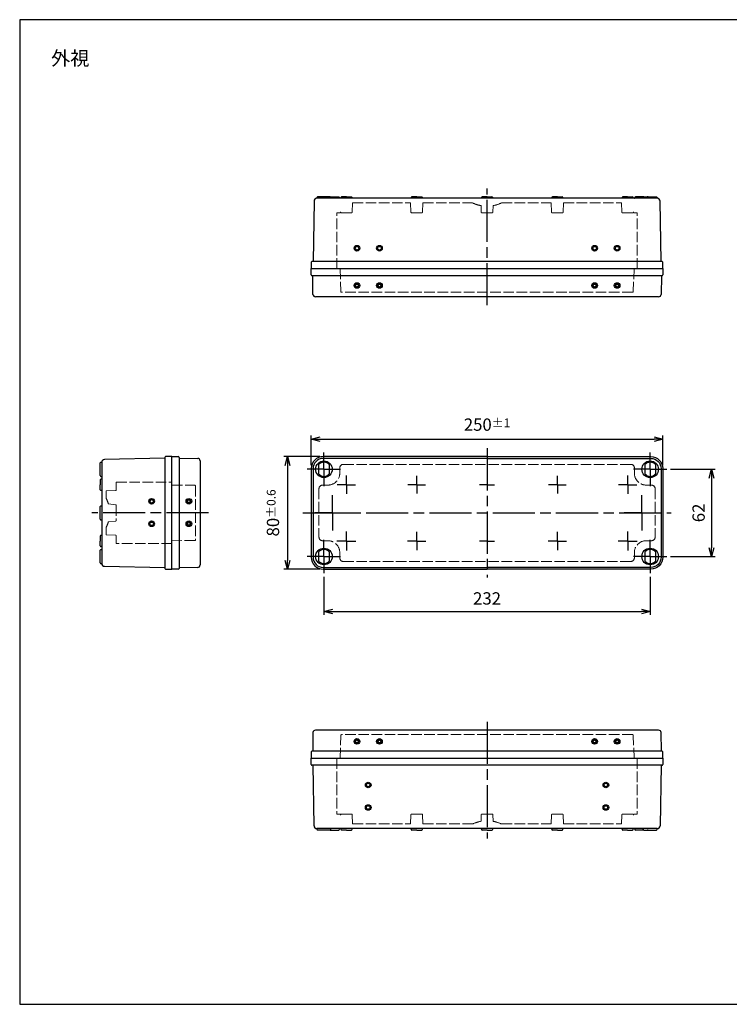
# Model space of a CAD drawing. Units: millimetres. Extents: x 0 to 2040, y 0 to 700.
# Drawn here: x 0 to 505, y 0 to 700 of the extents above; entities that cross this region are included whole.
import ezdxf

# ---------------------------------------------------------------- set-up
doc = ezdxf.new("R2010")
doc.units = ezdxf.units.MM
doc.header["$LTSCALE"] = 2.5
for name, pattern in [('AM_ISO02W050x2', [3.75, 3, -0.75]), ('AM_ISO08W050', [18, 12, -1.5, 3, -1.5]), ('AM_ISO08W050x2', [9, 6, -0.75, 1.5, -0.75])]:
    doc.linetypes.add(name, pattern=pattern)
for name, color, linetype, lineweight in [('AM_5', 3, 'Continuous', 25), ('AM_7', 4, 'AM_ISO08W050', 25), ('ﾄｯﾌﾟｶﾊﾞｰ', 7, 'Continuous', 25), ('ﾄｯﾌﾟｶﾊﾞｰ0', 7, 'AM_ISO02W050x2', 13), ('ﾎﾞﾃﾞｨｰ', 2, 'Continuous', 25), ('ﾎﾞﾃﾞｨｰ0', 2, 'AM_ISO02W050x2', 13)]:
    doc.layers.add(name, color=color, linetype=linetype, lineweight=lineweight)
doc.layers.add('ｶﾞｲﾄﾞﾏｰｸ', color=9, linetype='Continuous')
doc.styles.get("Standard").update_dxf_attribs({"font": 'ISOCP.SHX', "bigfont": 'EXTFONT.SHX'})
doc.dimstyles.new('AM_ISO$0', dxfattribs={"dimtxt": 3.5, "dimasz": 2.5, "dimexe": 1, "dimexo": 1, "dimgap": 1.5, "dimtad": 1, "dimdsep": 46, "dimtxsty": 'Standard', "dimblk": 'OPEN30', "dimcen": 0, "dimclrd": 3, "dimclre": 3, "dimclrt": 2, "dimadec": 0, "dimazin": 2, "dimtp": 0.1, "dimtm": 0.1, "dimtfac": 0.71, "dimtmove": 0, "dimatfit": 3, "dimldrblk": 'OPEN30', "dimfxl": 0, "dimlwd": -1, "dimlwe": -1, "dimarcsym": 0})

# ---------------------------------------------------------------- blocks, each defined once
blk = doc.blocks.new('_Open30')
at = {"color": 0, "linetype": 'ByBlock', "lineweight": -2}
for p, q in [((-1, 0.27), (0, 0)), ((0, 0), (-1, -0.27)), ((0, 0), (-1, 0))]:
    blk.add_line(p, q, dxfattribs=at)
blk = doc.blocks.new('*D17')
at = {"layer": 'AM_5', "color": 3, "transparency": 16777216}
for p, q in [((216.34, 303.96), (216.34, 276.79)), ((448.34, 303.96), (448.34, 276.79)), ((222.59, 279.29), (442.09, 279.29))]:
    blk.add_line(p, q, dxfattribs=at)
at = {"layer": 'Defpoints', "color": 0, "transparency": 16777216}
for p in [(216.34, 306.46), (448.34, 306.46), (448.34, 279.29)]:
    blk.add_point(p, dxfattribs=at)
at = {"layer": 'AM_5', "color": 3, "transparency": 16777216, "xscale": 6.25, "yscale": 6.25, "zscale": 6.25, "rotation": 180}
blk.add_blockref('_Open30', (216.34, 279.29), dxfattribs=at)
at = {"layer": 'AM_5', "color": 3, "transparency": 16777216, "xscale": 6.25, "yscale": 6.25, "zscale": 6.25}
blk.add_blockref('_Open30', (448.34, 279.29), dxfattribs=at)
at = {"layer": 'AM_5', "color": 2, "transparency": 16777216, "insert": (332.34, 287.42), "char_height": 8.75, "attachment_point": 5}
blk.add_mtext('232', dxfattribs=at)
blk = doc.blocks.new('*D18')
at = {"layer": 'AM_5', "color": 3, "transparency": 16777216}
for p, q in [((207.34, 383.36), (207.34, 404.31)), ((213.59, 401.81), (451.09, 401.81)), ((457.34, 383.36), (457.34, 404.31))]:
    blk.add_line(p, q, dxfattribs=at)
at = {"layer": 'Defpoints', "color": 0, "transparency": 16777216}
for p in [(457.34, 401.81), (207.34, 380.86), (457.34, 380.86)]:
    blk.add_point(p, dxfattribs=at)
at = {"layer": 'AM_5', "color": 3, "transparency": 16777216, "xscale": 6.25, "yscale": 6.25, "zscale": 6.25, "rotation": 180}
blk.add_blockref('_Open30', (207.34, 401.81), dxfattribs=at)
at = {"layer": 'AM_5', "color": 3, "transparency": 16777216, "xscale": 6.25, "yscale": 6.25, "zscale": 6.25}
blk.add_blockref('_Open30', (457.34, 401.81), dxfattribs=at)
at = {"layer": 'AM_5', "color": 2, "transparency": 16777216, "insert": (332.34, 412.12), "char_height": 8.75, "attachment_point": 5}
blk.add_mtext('250{}{\\A0;{\\H1.5x;}{\\A2;\\H0.71x;\\C3;%%p1}}', dxfattribs=at)
blk = doc.blocks.new('*D19')
at = {"layer": 'AM_5', "color": 3, "transparency": 16777216}
for p, q in [((462.74, 380.36), (494.54, 380.36)), ((492.04, 374.11), (492.04, 324.61)), ((462.74, 318.36), (494.54, 318.36))]:
    blk.add_line(p, q, dxfattribs=at)
at = {"layer": 'Defpoints', "color": 0, "transparency": 16777216}
for p in [(460.24, 380.36), (460.24, 318.36), (492.04, 318.36)]:
    blk.add_point(p, dxfattribs=at)
at = {"layer": 'AM_5', "color": 3, "transparency": 16777216, "xscale": 6.25, "yscale": 6.25, "zscale": 6.25}
for p, rotation in [((492.04, 380.36), 90), ((492.04, 318.36), 270)]:
    blk.add_blockref('_Open30', p, dxfattribs=dict(at, rotation=rotation))
at = {"layer": 'AM_5', "color": 2, "transparency": 16777216, "insert": (483.92, 349.36), "char_height": 8.75, "attachment_point": 5, "rotation": 90}
blk.add_mtext('62', dxfattribs=at)
blk = doc.blocks.new('*D20')
at = {"layer": 'AM_5', "color": 3, "transparency": 16777216}
for p, q in [((213.34, 389.36), (187.92, 389.36)), ((190.42, 383.11), (190.42, 315.61)), ((213.34, 309.36), (187.92, 309.36))]:
    blk.add_line(p, q, dxfattribs=at)
at = {"layer": 'Defpoints', "color": 0, "transparency": 16777216}
for p in [(215.84, 389.36), (190.42, 309.36), (215.84, 309.36)]:
    blk.add_point(p, dxfattribs=at)
at = {"layer": 'AM_5', "color": 3, "transparency": 16777216, "xscale": 6.25, "yscale": 6.25, "zscale": 6.25}
for p, rotation in [((190.42, 389.36), 90), ((190.42, 309.36), 270)]:
    blk.add_blockref('_Open30', p, dxfattribs=dict(at, rotation=rotation))
at = {"layer": 'AM_5', "color": 2, "transparency": 16777216, "insert": (180.11, 349.36), "char_height": 8.75, "attachment_point": 5, "rotation": 90}
blk.add_mtext('80{}{\\A0;{\\H1.5x;}{\\A2;\\H0.71x;\\C3;%%p0.6}}', dxfattribs=at)
blk = doc.blocks.new('TK-A3')
blk.add_lwpolyline([(0, 0), (403, 0), (403, 280), (0, 280)], close=True)

msp = doc.modelspace()

# ---------------------------------------------------------------- hatches: boundary and pattern name
at = {"layer": 'ｶﾞｲﾄﾞﾏｰｸ'}
h = msp.add_hatch(color=2, dxfattribs=at)
edge = h.paths.add_edge_path()
edge.add_arc((239.84, 537.515), 2, 281.459156, 564.085684)
edge.add_arc((239.84, 537.515), 2, 204.085684, 281.459156)
edge = h.paths.add_edge_path(flags=16)
edge.add_arc((239.84, 537.515), 1.25, -155.914316, 101.459156, ccw=False)
edge.add_arc((239.84, 537.515), 1.25, 101.459156, 204.085684, ccw=False)
h = msp.add_hatch(color=2, dxfattribs=at)
edge = h.paths.add_edge_path()
edge.add_arc((255.84, 537.515), 2, 281.459156, 574.961266)
edge.add_arc((255.84, 537.515), 2, 214.961266, 281.459156)
edge = h.paths.add_edge_path(flags=16)
edge.add_arc((255.84, 537.515), 1.25, -145.038734, 101.459156, ccw=False)
edge.add_arc((255.84, 537.515), 1.25, 101.459156, 214.961266, ccw=False)
h = msp.add_hatch(color=2, dxfattribs=at)
edge = h.paths.add_edge_path()
edge.add_arc((408.84, 537.515), 2, -34.961266, 258.540844, ccw=False)
edge.add_arc((408.84, 537.515), 2, 258.540844, 325.038734, ccw=False)
edge = h.paths.add_edge_path(flags=16)
edge.add_arc((408.84, 537.515), 1.25, 438.540844, 685.038734)
edge.add_arc((408.84, 537.515), 1.25, 325.038734, 438.540844)
h = msp.add_hatch(color=2, dxfattribs=at)
edge = h.paths.add_edge_path()
edge.add_arc((424.84, 537.515), 2, -24.085684, 258.540844, ccw=False)
edge.add_arc((424.84, 537.515), 2, 258.540844, 335.914316, ccw=False)
edge = h.paths.add_edge_path(flags=16)
edge.add_arc((424.84, 537.515), 1.25, 438.540844, 695.914316)
edge.add_arc((424.84, 537.515), 1.25, 335.914316, 438.540844)
h = msp.add_hatch(color=256, dxfattribs=at)
edge = h.paths.add_edge_path()
edge.add_arc((239.84, 511.015), 2, 11.459154, 225.954043)
edge.add_arc((239.84, 511.015), 2, -134.045957, 11.459154)
edge = h.paths.add_edge_path(flags=16)
edge.add_arc((239.84, 511.015), 1, -494.045957, -168.540846, ccw=False)
edge.add_arc((239.84, 511.015), 1, -168.540846, -134.045957, ccw=False)
h = msp.add_hatch(color=256, dxfattribs=at)
edge = h.paths.add_edge_path()
edge.add_arc((255.84, 511.015), 2, 11.459154, 225.954043)
edge.add_arc((255.84, 511.015), 2, -134.045957, 11.459154)
edge = h.paths.add_edge_path(flags=16)
edge.add_arc((255.84, 511.015), 1, -494.045957, -168.540846, ccw=False)
edge.add_arc((255.84, 511.015), 1, -168.540846, -134.045957, ccw=False)
h = msp.add_hatch(color=256, dxfattribs=at)
edge = h.paths.add_edge_path()
edge.add_arc((408.84, 511.015), 2, 314.045957, 528.540846, ccw=False)
edge.add_arc((408.84, 511.015), 2, 528.540846, 674.045957, ccw=False)
edge = h.paths.add_edge_path(flags=16)
edge.add_arc((408.84, 511.015), 1, 708.540846, 1034.045957)
edge.add_arc((408.84, 511.015), 1, 674.045957, 708.540846)
h = msp.add_hatch(color=256, dxfattribs=at)
edge = h.paths.add_edge_path()
edge.add_arc((424.84, 511.015), 2, 314.045957, 528.540846, ccw=False)
edge.add_arc((424.84, 511.015), 2, 528.540846, 674.045957, ccw=False)
edge = h.paths.add_edge_path(flags=16)
edge.add_arc((424.84, 511.015), 1, 708.540846, 1034.045957)
edge.add_arc((424.84, 511.015), 1, 674.045957, 708.540846)
h = msp.add_hatch(color=2, dxfattribs=at)
edge = h.paths.add_edge_path()
edge.add_arc((93.8, 357.606), 2, 371.459156, 664.961266)
edge.add_arc((93.8, 357.606), 2, 304.961266, 371.459156)
edge = h.paths.add_edge_path(flags=16)
edge.add_arc((93.8, 357.606), 1.25, -55.038734, 191.459156, ccw=False)
edge.add_arc((93.8, 357.606), 1.25, 191.459156, 304.961266, ccw=False)
h = msp.add_hatch(color=256, dxfattribs=at)
edge = h.paths.add_edge_path()
edge.add_arc((120.3, 357.606), 2, 461.459156, 675.954045)
edge.add_arc((120.3, 357.606), 2, 315.954045, 461.459156)
edge = h.paths.add_edge_path(flags=16)
edge.add_arc((120.3, 357.606), 1, -44.045955, 281.459156, ccw=False)
edge.add_arc((120.3, 357.606), 1, 281.459156, 315.954045, ccw=False)
h = msp.add_hatch(color=2, dxfattribs=at)
edge = h.paths.add_edge_path()
edge.add_arc((93.8, 341.606), 2, 371.459156, 654.085684)
edge.add_arc((93.8, 341.606), 2, 294.085684, 371.459156)
edge = h.paths.add_edge_path(flags=16)
edge.add_arc((93.8, 341.606), 1.25, -65.914316, 191.459156, ccw=False)
edge.add_arc((93.8, 341.606), 1.25, 191.459156, 294.085684, ccw=False)
h = msp.add_hatch(color=256, dxfattribs=at)
edge = h.paths.add_edge_path()
edge.add_arc((120.3, 341.606), 2, 461.459156, 675.954045)
edge.add_arc((120.3, 341.606), 2, 315.954045, 461.459156)
edge = h.paths.add_edge_path(flags=16)
edge.add_arc((120.3, 341.606), 1, -44.045955, 281.459156, ccw=False)
edge.add_arc((120.3, 341.606), 1, 281.459156, 315.954045, ccw=False)
h = msp.add_hatch(color=256, dxfattribs=at)
edge = h.paths.add_edge_path()
edge.add_arc((239.84, 186.907), 2, 134.045955, 348.540844, ccw=False)
edge.add_arc((239.84, 186.907), 2, 348.540844, 494.045955, ccw=False)
edge = h.paths.add_edge_path(flags=16)
edge.add_arc((239.84, 186.907), 1, 528.540844, 854.045955)
edge.add_arc((239.84, 186.907), 1, 494.045955, 528.540844)
h = msp.add_hatch(color=256, dxfattribs=at)
edge = h.paths.add_edge_path()
edge.add_arc((255.84, 186.907), 2, 134.045955, 348.540844, ccw=False)
edge.add_arc((255.84, 186.907), 2, 348.540844, 494.045955, ccw=False)
edge = h.paths.add_edge_path(flags=16)
edge.add_arc((255.84, 186.907), 1, 528.540844, 854.045955)
edge.add_arc((255.84, 186.907), 1, 494.045955, 528.540844)
h = msp.add_hatch(color=256, dxfattribs=at)
edge = h.paths.add_edge_path()
edge.add_arc((408.84, 186.907), 2, 191.459156, 405.954045)
edge.add_arc((408.84, 186.907), 2, 45.954045, 191.459156)
edge = h.paths.add_edge_path(flags=16)
edge.add_arc((408.84, 186.907), 1, -314.045955, 11.459156, ccw=False)
edge.add_arc((408.84, 186.907), 1, 11.459156, 45.954045, ccw=False)
h = msp.add_hatch(color=256, dxfattribs=at)
edge = h.paths.add_edge_path()
edge.add_arc((424.84, 186.907), 2, 191.459156, 405.954045)
edge.add_arc((424.84, 186.907), 2, 45.954045, 191.459156)
edge = h.paths.add_edge_path(flags=16)
edge.add_arc((424.84, 186.907), 1, -314.045955, 11.459156, ccw=False)
edge.add_arc((424.84, 186.907), 1, 11.459156, 45.954045, ccw=False)
h = msp.add_hatch(color=2, dxfattribs=at)
edge = h.paths.add_edge_path()
edge.add_arc((247.84, 155.907), 2, 191.459156, 474.085684)
edge.add_arc((247.84, 155.907), 2, 114.085684, 191.459156)
edge = h.paths.add_edge_path(flags=16)
edge.add_arc((247.84, 155.907), 1.25, -245.914316, 11.459156, ccw=False)
edge.add_arc((247.84, 155.907), 1.25, 11.459156, 114.085684, ccw=False)
h = msp.add_hatch(color=2, dxfattribs=at)
edge = h.paths.add_edge_path()
edge.add_arc((416.84, 155.907), 2, 65.914316, 348.540844, ccw=False)
edge.add_arc((416.84, 155.907), 2, 348.540844, 425.914316, ccw=False)
edge = h.paths.add_edge_path(flags=16)
edge.add_arc((416.84, 155.907), 1.25, 528.540844, 785.914316)
edge.add_arc((416.84, 155.907), 1.25, 425.914316, 528.540844)
h = msp.add_hatch(color=2, dxfattribs=at)
edge = h.paths.add_edge_path()
edge.add_arc((247.84, 139.907), 2, 191.459156, 484.961266)
edge.add_arc((247.84, 139.907), 2, 124.961266, 191.459156)
edge = h.paths.add_edge_path(flags=16)
edge.add_arc((247.84, 139.907), 1.25, -235.038734, 11.459156, ccw=False)
edge.add_arc((247.84, 139.907), 1.25, 11.459156, 124.961266, ccw=False)
h = msp.add_hatch(color=2, dxfattribs=at)
edge = h.paths.add_edge_path()
edge.add_arc((416.84, 139.907), 2, 55.038734, 348.540844, ccw=False)
edge.add_arc((416.84, 139.907), 2, 348.540844, 415.038734, ccw=False)
edge = h.paths.add_edge_path(flags=16)
edge.add_arc((416.84, 139.907), 1.25, 528.540844, 775.038734)
edge.add_arc((416.84, 139.907), 1.25, 415.038734, 528.540844)

# ---------------------------------------------------------------- linework, layer by layer
at = {"layer": 'AM_7'}
for p, q in [((332.34, 497.015), (332.34, 580.015)), ((332.34, 395.356), (332.34, 303.356)), ((134.3, 349.356), (51.3, 349.356)), ((201.34, 349.356), (463.34, 349.356)), ((332.34, 200.907), (332.34, 117.907))]:
    msp.add_line(p, q, dxfattribs=at)
at = {"layer": 'AM_7', "linetype": 'AM_ISO08W050x2'}
for p, q in [((216.34, 380.356), (216.34, 392.256)), ((448.34, 380.356), (448.34, 392.256)), ((216.34, 380.356), (204.44, 380.356)), ((216.34, 380.356), (228.24, 380.356)), ((216.34, 380.356), (216.34, 368.456)), ((448.34, 380.356), (436.44, 380.356)), ((448.34, 380.356), (460.24, 380.356)), ((448.34, 380.356), (448.34, 368.456)), ((232.34, 369.356), (232.34, 375.87)), ((282.34, 369.356), (282.34, 375.665)), ((382.34, 369.356), (382.34, 375.665)), ((432.34, 369.356), (432.34, 375.87)), ((232.34, 369.356), (225.826, 369.356)), ((232.34, 369.356), (238.854, 369.356)), ((232.34, 369.356), (232.34, 362.842)), ((282.34, 369.356), (276.031, 369.356)), ((282.34, 369.356), (288.65, 369.356)), ((282.34, 369.356), (282.34, 363.046)), ((332.34, 369.356), (327.09, 369.356)), ((332.34, 369.356), (337.59, 369.356)), ((382.34, 369.356), (376.031, 369.356)), ((382.34, 369.356), (388.65, 369.356)), ((382.34, 369.356), (382.34, 363.046)), ((432.34, 369.356), (425.826, 369.356)), ((432.34, 369.356), (438.854, 369.356)), ((432.34, 369.356), (432.34, 362.842)), ((222.34, 349.356), (222.34, 361.856)), ((442.34, 349.356), (442.34, 361.856)), ((222.34, 349.356), (209.84, 349.356)), ((222.34, 349.356), (234.84, 349.356)), ((222.34, 349.356), (222.34, 336.856)), ((442.34, 349.356), (429.84, 349.356)), ((442.34, 349.356), (454.84, 349.356)), ((442.34, 349.356), (442.34, 336.856)), ((232.34, 329.356), (232.34, 336.068)), ((432.34, 329.356), (432.34, 336.068)), ((216.34, 318.356), (216.34, 330.256)), ((232.34, 329.356), (225.628, 329.356)), ((232.34, 329.356), (239.052, 329.356)), ((232.34, 329.356), (232.34, 322.644)), ((282.34, 329.356), (275.8, 329.356)), ((282.34, 329.356), (282.34, 335.896)), ((282.34, 329.356), (288.88, 329.356)), ((282.34, 329.356), (282.34, 322.816)), ((332.34, 329.356), (327.09, 329.356)), ((332.34, 329.356), (337.59, 329.356)), ((382.34, 329.356), (375.8, 329.356)), ((382.34, 329.356), (382.34, 335.896)), ((382.34, 329.356), (388.88, 329.356)), ((382.34, 329.356), (382.34, 322.816)), ((432.34, 329.356), (425.628, 329.356)), ((432.34, 329.356), (439.052, 329.356)), ((432.34, 329.356), (432.34, 322.644)), ((448.34, 318.356), (448.34, 330.256)), ((216.34, 318.356), (204.44, 318.356)), ((216.34, 318.356), (228.24, 318.356)), ((216.34, 318.356), (216.34, 306.456)), ((448.34, 318.356), (436.44, 318.356)), ((448.34, 318.356), (460.24, 318.356)), ((448.34, 318.356), (448.34, 306.456))]:
    msp.add_line(p, q, dxfattribs=at)
at = {"layer": 'ｶﾞｲﾄﾞﾏｰｸ'}
for centre, radius in [((239.84, 537.515), 2), ((255.84, 537.515), 2), ((408.84, 537.515), 2), ((424.84, 537.515), 2), ((239.84, 537.515), 1.25), ((255.84, 537.515), 1.25), ((408.84, 537.515), 1.25), ((424.84, 537.515), 1.25), ((239.84, 511.015), 2), ((239.84, 511.015), 1), ((255.84, 511.015), 2), ((255.84, 511.015), 1), ((408.84, 511.015), 2), ((408.84, 511.015), 1), ((424.84, 511.015), 2), ((424.84, 511.015), 1), ((93.8, 357.606), 2), ((93.8, 357.606), 1.25), ((120.3, 357.606), 2), ((120.3, 357.606), 1), ((93.8, 341.606), 2), ((120.3, 341.606), 2), ((93.8, 341.606), 1.25), ((120.3, 341.606), 1), ((239.84, 186.907), 2), ((239.84, 186.907), 1), ((255.84, 186.907), 2), ((255.84, 186.907), 1), ((408.84, 186.907), 2), ((408.84, 186.907), 1), ((424.84, 186.907), 2), ((424.84, 186.907), 1), ((247.84, 155.907), 2), ((247.84, 155.907), 1.25), ((416.84, 155.907), 2), ((416.84, 155.907), 1.25), ((247.84, 139.907), 2), ((247.84, 139.907), 1.25), ((416.84, 139.907), 2), ((416.84, 139.907), 1.25)]:
    msp.add_circle(centre, radius, dxfattribs=at)
at = {"layer": 'ﾄｯﾌﾟｶﾊﾞｰ'}
for p, q in [((207.34, 518.515), (207.34, 523.015)), ((207.34, 523.015), (457.34, 523.015)), ((208.34, 518.015), (207.84, 518.015)), ((456.84, 518.015), (208.34, 518.015)), ((208.561, 504.735), (208.34, 518.015)), ((456.34, 518.015), (456.119, 504.735)), ((457.34, 523.015), (457.34, 518.515)), ((454.369, 503.015), (210.311, 503.015)), ((108.3, 389.356), (112.8, 389.356)), ((108.3, 309.356), (108.3, 389.356)), ((113.3, 388.856), (113.3, 309.856)), ((113.3, 388.356), (126.579, 388.135)), ((128.3, 386.385), (128.3, 312.327)), ((212.59, 383.663), (212.59, 377.049)), ((220.09, 383.663), (220.09, 377.049)), ((444.59, 383.663), (444.59, 377.049)), ((452.09, 383.663), (452.09, 377.049)), ((212.59, 321.663), (212.59, 315.049)), ((220.09, 321.663), (220.09, 315.049)), ((444.59, 321.663), (444.59, 315.049)), ((452.09, 321.663), (452.09, 315.049)), ((112.8, 309.356), (108.3, 309.356)), ((126.579, 310.577), (113.3, 310.356)), ((208.561, 193.186), (208.34, 179.907)), ((454.369, 194.907), (210.311, 194.907)), ((456.34, 179.907), (456.119, 193.186)), ((207.34, 179.407), (207.34, 174.907)), ((208.34, 179.907), (207.84, 179.907)), ((456.84, 179.907), (208.34, 179.907)), ((457.34, 174.907), (457.34, 179.407)), ((207.34, 174.907), (457.34, 174.907))]:
    msp.add_line(p, q, dxfattribs=at)
for points in [[(332.34, 389.356), (215.84, 389.356, 0.4142136), (207.34, 380.856), (207.34, 317.856, 0.4142136), (215.84, 309.356), (332.34, 309.356)], [(332.34, 388.106), (215.84, 388.106, 0.4142136), (208.59, 380.856), (208.59, 317.856, 0.4142136), (215.84, 310.606), (332.34, 310.606)], [(332.34, 389.356), (448.84, 389.356, -0.4142136), (457.34, 380.856), (457.34, 317.856, -0.4142136), (448.84, 309.356), (332.34, 309.356)], [(332.34, 388.106), (448.84, 388.106, -0.4142136), (456.09, 380.856), (456.09, 317.856, -0.4142136), (448.84, 310.606), (332.34, 310.606)]]:
    msp.add_lwpolyline(points, format="xyb", dxfattribs=at)
for centre in [(216.34, 380.356), (448.34, 380.356), (216.34, 318.356), (448.34, 318.356)]:
    msp.add_circle(centre, 5.9, dxfattribs=at)
for centre, radius, start, end in [((207.84, 518.515), 0.5, 180, 270), ((456.84, 518.515), 0.5, 270, 0), ((210.311, 504.765), 1.75, 180.954841, 270), ((454.369, 504.765), 1.75, 270, 359.045159), ((112.8, 388.856), 0.5, 0, 90), ((126.55, 386.385), 1.75, 0, 89.045159), ((216.34, 380.356), 5, 41.409622, 138.590378), ((448.34, 380.356), 5, 41.409622, 138.590378), ((216.34, 380.356), 5, 221.409622, 318.590378), ((448.34, 380.356), 5, 221.409622, 318.590378), ((216.34, 318.356), 5, 41.409622, 138.590378), ((448.34, 318.356), 5, 41.409622, 138.590378), ((216.34, 318.356), 5, 221.409622, 318.590378), ((448.34, 318.356), 5, 221.409622, 318.590378), ((112.8, 309.856), 0.5, 270, 0), ((126.55, 312.327), 1.75, 270.954841, 0), ((210.311, 193.157), 1.75, 90, 179.045159), ((454.369, 193.157), 1.75, 0.954841, 90), ((207.84, 179.407), 0.5, 90, 180), ((456.84, 179.407), 0.5, 0, 90)]:
    msp.add_arc(centre, radius, start, end, dxfattribs=at)
at = {"layer": 'ﾄｯﾌﾟｶﾊﾞｰ0'}
for p, q in [((227.84, 523.015), (228.326, 506.7)), ((436.84, 523.015), (436.355, 506.7)), ((435.855, 506.215), (228.825, 506.215)), ((227.59, 381.356), (227.59, 377.606)), ((230.09, 383.856), (332.34, 383.856)), ((434.59, 383.856), (332.34, 383.856)), ((437.09, 381.356), (437.09, 377.606)), ((108.3, 369.156), (124.606, 368.962)), ((125.1, 368.462), (125.1, 330.25)), ((212.84, 366.606), (212.84, 332.106)), ((215.34, 369.106), (219.09, 369.106)), ((449.34, 369.106), (445.59, 369.106)), ((451.84, 366.606), (451.84, 332.106)), ((124.606, 329.75), (108.3, 329.556)), ((215.34, 329.606), (219.09, 329.606)), ((449.34, 329.606), (445.59, 329.606)), ((227.59, 321.106), (227.59, 317.356)), ((437.09, 321.106), (437.09, 317.356)), ((230.09, 314.856), (332.34, 314.856)), ((434.59, 314.856), (332.34, 314.856)), ((227.84, 174.907), (228.326, 191.222)), ((435.855, 191.707), (228.825, 191.707)), ((436.84, 174.907), (436.355, 191.222))]:
    msp.add_line(p, q, dxfattribs=at)
for centre, radius, start, end in [((228.825, 506.715), 0.5, 181.704728, 270), ((435.855, 506.715), 0.5, 270, 358.295272), ((230.09, 381.356), 2.5, 90, 180), ((434.59, 381.356), 2.5, 0, 90), ((219.09, 377.606), 8.5, 270, 0), ((445.59, 377.606), 8.5, 180, 270), ((124.6, 368.462), 0.5, 0, 89.31794), ((215.34, 366.606), 2.5, 90, 180), ((449.34, 366.606), 2.5, 0, 90), ((124.6, 330.25), 0.5, 270.68206, 0), ((215.34, 332.106), 2.5, 180, 270), ((219.09, 321.106), 8.5, 0, 90), ((445.59, 321.106), 8.5, 90, 180), ((449.34, 332.106), 2.5, 270, 0), ((230.09, 317.356), 2.5, 180, 270), ((434.59, 317.356), 2.5, 270, 0), ((228.825, 191.207), 0.5, 90, 178.295272), ((435.855, 191.207), 0.5, 1.704728, 90)]:
    msp.add_arc(centre, radius, start, end, dxfattribs=at)
at = {"layer": 'ﾎﾞﾃﾞｨｰ'}
for p, q in [((220.84, 574.015), (211.84, 574.015)), ((220.84, 574.015), (226.84, 574.015)), ((232.354, 574.015), (228.854, 574.015)), ((232.354, 574.015), (235.854, 574.015)), ((282.354, 574.015), (278.854, 574.015)), ((282.354, 574.015), (285.854, 574.015)), ((332.34, 574.015), (328.84, 574.015)), ((332.34, 574.015), (335.84, 574.015)), ((382.327, 574.015), (378.827, 574.015)), ((382.327, 574.015), (385.827, 574.015)), ((432.327, 574.015), (428.827, 574.015)), ((432.327, 574.015), (435.827, 574.015)), ((443.84, 574.015), (437.84, 574.015)), ((443.84, 574.015), (452.84, 574.015)), ((446.84, 574.015), (446.24, 574.015)), ((209.313, 571.042), (208.59, 528.015)), ((453.34, 573.015), (211.313, 573.015)), ((211.313, 573.015), (211.34, 573.015)), ((211.34, 573.515), (211.34, 573.015)), ((221.34, 573.515), (221.34, 573.015)), ((227.34, 573.515), (227.34, 573.015)), ((227.367, 573.015), (227.34, 573.015)), ((228.354, 573.515), (228.354, 573.015)), ((236.354, 573.515), (236.354, 573.015)), ((278.354, 573.515), (278.354, 573.015)), ((286.354, 573.515), (286.354, 573.015)), ((328.34, 573.515), (328.34, 573.015)), ((336.34, 573.515), (336.34, 573.015)), ((378.327, 573.515), (378.327, 573.015)), ((386.327, 573.515), (386.327, 573.015)), ((428.327, 573.515), (428.327, 573.015)), ((436.327, 573.515), (436.327, 573.015)), ((437.313, 573.015), (437.34, 573.015)), ((437.34, 573.515), (437.34, 573.015)), ((443.34, 573.515), (443.34, 573.015)), ((453.34, 573.515), (453.34, 573.015)), ((453.367, 573.015), (453.34, 573.015)), ((456.09, 528.015), (455.367, 571.042)), ((207.34, 527.515), (207.34, 523.015)), ((208.59, 528.015), (207.84, 528.015)), ((456.84, 528.015), (208.59, 528.015)), ((457.34, 523.015), (457.34, 527.515)), ((207.34, 523.015), (457.34, 523.015)), ((57.8, 385.356), (58.3, 385.356)), ((58.3, 385.296), (58.3, 313.416)), ((103.3, 388.156), (60.26, 387.295)), ((103.3, 388.856), (103.3, 309.856)), ((108.3, 389.356), (103.8, 389.356)), ((108.3, 309.356), (108.3, 389.356)), ((57.3, 375.856), (57.3, 384.856)), ((57.3, 372.856), (57.3, 369.356)), ((57.8, 375.356), (58.3, 375.356)), ((58.3, 373.356), (57.8, 373.356)), ((57.3, 365.856), (57.3, 369.356)), ((58.3, 365.356), (57.8, 365.356)), ((57.3, 344.856), (57.3, 353.856)), ((57.8, 354.356), (58.3, 354.356)), ((58.3, 354.383), (58.3, 354.356)), ((57.8, 344.356), (58.3, 344.356)), ((57.3, 332.856), (57.3, 329.356)), ((57.3, 325.856), (57.3, 329.356)), ((58.3, 333.356), (57.8, 333.356)), ((57.3, 313.856), (57.3, 322.856)), ((58.3, 325.356), (57.8, 325.356)), ((57.8, 323.356), (58.3, 323.356)), ((58.3, 323.383), (58.3, 323.356)), ((57.8, 313.356), (58.3, 313.356)), ((60.26, 311.417), (103.3, 310.556)), ((103.8, 309.356), (108.3, 309.356)), ((207.34, 170.407), (207.34, 174.907)), ((207.34, 174.907), (457.34, 174.907)), ((208.59, 169.907), (207.84, 169.907)), ((456.84, 169.907), (208.59, 169.907)), ((209.313, 126.88), (208.59, 169.907)), ((456.09, 169.907), (455.367, 126.88)), ((457.34, 174.907), (457.34, 170.407)), ((453.34, 124.907), (211.313, 124.907)), ((211.313, 124.907), (211.34, 124.907)), ((211.34, 124.407), (211.34, 124.907)), ((220.84, 123.907), (211.84, 123.907)), ((220.84, 123.907), (226.84, 123.907)), ((221.34, 124.407), (221.34, 124.907)), ((227.367, 124.907), (227.34, 124.907)), ((227.34, 124.407), (227.34, 124.907)), ((228.354, 124.407), (228.354, 124.907)), ((232.354, 123.907), (228.854, 123.907)), ((232.354, 123.907), (235.854, 123.907)), ((236.354, 124.407), (236.354, 124.907)), ((278.354, 124.407), (278.354, 124.907)), ((282.354, 123.907), (278.854, 123.907)), ((282.354, 123.907), (285.854, 123.907)), ((286.354, 124.407), (286.354, 124.907)), ((328.34, 124.407), (328.34, 124.907)), ((332.34, 123.907), (328.84, 123.907)), ((332.34, 123.907), (335.84, 123.907)), ((336.34, 124.407), (336.34, 124.907)), ((378.327, 124.407), (378.327, 124.907)), ((382.327, 123.907), (378.827, 123.907)), ((382.327, 123.907), (385.827, 123.907)), ((386.327, 124.407), (386.327, 124.907)), ((428.327, 124.407), (428.327, 124.907)), ((432.327, 123.907), (428.827, 123.907)), ((432.327, 123.907), (435.827, 123.907)), ((436.327, 124.407), (436.327, 124.907)), ((437.313, 124.907), (437.34, 124.907)), ((437.34, 124.407), (437.34, 124.907)), ((443.84, 123.907), (437.84, 123.907)), ((443.34, 124.407), (443.34, 124.907)), ((443.84, 123.907), (452.84, 123.907)), ((446.84, 123.907), (446.24, 123.907)), ((453.367, 124.907), (453.34, 124.907)), ((453.34, 124.407), (453.34, 124.907))]:
    msp.add_line(p, q, dxfattribs=at)
for centre, radius, start, end in [((211.84, 573.515), 0.5, 90, 180), ((220.84, 573.515), 0.5, 0, 90), ((226.84, 573.515), 0.5, 0, 90), ((228.854, 573.515), 0.5, 90, 180), ((235.854, 573.515), 0.5, 0, 90), ((278.854, 573.515), 0.5, 90, 180), ((285.854, 573.515), 0.5, 0, 90), ((328.84, 573.515), 0.5, 90, 180), ((335.84, 573.515), 0.5, 0, 90), ((378.827, 573.515), 0.5, 90, 180), ((385.827, 573.515), 0.5, 0, 90), ((428.827, 573.515), 0.5, 90, 180), ((435.827, 573.515), 0.5, 0, 90), ((437.84, 573.515), 0.5, 90, 180), ((443.84, 573.515), 0.5, 90, 180), ((452.84, 573.515), 0.5, 0, 90), ((211.313, 571.015), 2, 90, 179.218742), ((453.367, 571.015), 2, 0.781258, 90), ((207.84, 527.515), 0.5, 90, 180), ((456.84, 527.515), 0.5, 0, 90), ((57.8, 384.856), 0.5, 90, 180), ((60.3, 385.296), 2, 91.145763, 180), ((103.8, 388.856), 0.5, 90, 180), ((57.8, 375.856), 0.5, 180, 270), ((57.8, 372.856), 0.5, 90, 180), ((57.8, 365.856), 0.5, 180, 270), ((57.8, 353.856), 0.5, 90, 180), ((57.8, 344.856), 0.5, 180, 270), ((57.8, 332.856), 0.5, 90, 180), ((57.8, 325.856), 0.5, 180, 270), ((57.8, 322.856), 0.5, 90, 180), ((57.8, 313.856), 0.5, 180, 270), ((60.3, 313.416), 2, 180, 268.854237), ((103.8, 309.856), 0.5, 180, 270), ((207.84, 170.407), 0.5, 180, 270), ((456.84, 170.407), 0.5, 270, 0), ((211.313, 126.907), 2, 180.781258, 270), ((453.367, 126.907), 2, 270, 359.218742), ((211.84, 124.407), 0.5, 180, 270), ((220.84, 124.407), 0.5, 270, 0), ((226.84, 124.407), 0.5, 270, 0), ((228.854, 124.407), 0.5, 180, 270), ((235.854, 124.407), 0.5, 270, 0), ((278.854, 124.407), 0.5, 180, 270), ((285.854, 124.407), 0.5, 270, 0), ((328.84, 124.407), 0.5, 180, 270), ((335.84, 124.407), 0.5, 270, 0), ((378.827, 124.407), 0.5, 180, 270), ((385.827, 124.407), 0.5, 270, 0), ((428.827, 124.407), 0.5, 180, 270), ((435.827, 124.407), 0.5, 270, 0), ((437.84, 124.407), 0.5, 180, 270), ((443.84, 124.407), 0.5, 180, 270), ((452.84, 124.407), 0.5, 270, 0)]:
    msp.add_arc(centre, radius, start, end, dxfattribs=at)
at = {"layer": 'ﾎﾞﾃﾞｨｰ0'}
for p, q in [((236.69, 569.715), (236.457, 563.197)), ((236.69, 569.715), (277.99, 569.715)), ((277.99, 569.715), (278.223, 563.197)), ((286.69, 569.715), (286.457, 563.197)), ((286.69, 569.715), (322.09, 569.715)), ((328.058, 567.8), (328.223, 563.197)), ((336.622, 567.8), (336.457, 563.197)), ((342.59, 569.715), (377.99, 569.715)), ((377.99, 569.715), (378.223, 563.197)), ((386.69, 569.715), (386.457, 563.197)), ((386.69, 569.715), (427.99, 569.715)), ((427.99, 569.715), (428.223, 563.197)), ((225.628, 523.015), (225.628, 562.715)), ((227.688, 562.715), (225.628, 562.715)), ((228.214, 563.451), (228.185, 563.165)), ((228.214, 563.451), (228.223, 563.197)), ((228.723, 562.715), (232.34, 562.715)), ((235.958, 562.715), (232.34, 562.715)), ((278.723, 562.715), (282.34, 562.715)), ((285.958, 562.715), (282.34, 562.715)), ((328.723, 562.715), (332.34, 562.715)), ((335.958, 562.715), (332.34, 562.715)), ((378.723, 562.715), (382.34, 562.715)), ((385.958, 562.715), (382.34, 562.715)), ((428.723, 562.715), (432.34, 562.715)), ((435.958, 562.715), (432.34, 562.715)), ((436.466, 563.451), (436.457, 563.197)), ((436.466, 563.451), (436.495, 563.165)), ((436.993, 562.715), (439.052, 562.715)), ((439.052, 523.015), (439.052, 562.715)), ((68.6, 371.156), (108.3, 371.156)), ((68.6, 365.738), (68.6, 371.156)), ((61.6, 365.006), (68.118, 365.239)), ((61.6, 359.606), (61.6, 365.006)), ((61.6, 365.006), (61.6, 359.606)), ((63.043, 355.712), (68.15, 355.201)), ((68.6, 354.703), (68.6, 344.008)), ((68.15, 343.511), (63.043, 343)), ((61.6, 333.706), (61.6, 339.106)), ((61.6, 333.706), (61.6, 339.106)), ((61.6, 333.706), (68.118, 333.473)), ((68.6, 332.974), (68.6, 327.556)), ((108.3, 327.556), (68.6, 327.556)), ((225.628, 174.907), (225.628, 135.207)), ((439.052, 174.907), (439.052, 135.207)), ((227.688, 135.207), (225.628, 135.207)), ((228.214, 134.47), (228.185, 134.757)), ((228.214, 134.47), (228.223, 134.725)), ((228.723, 135.207), (232.34, 135.207)), ((235.958, 135.207), (232.34, 135.207)), ((236.69, 128.207), (236.457, 134.725)), ((277.99, 128.207), (278.223, 134.725)), ((278.723, 135.207), (282.34, 135.207)), ((285.958, 135.207), (282.34, 135.207)), ((286.69, 128.207), (286.457, 134.725)), ((328.058, 130.122), (328.223, 134.725)), ((328.723, 135.207), (332.34, 135.207)), ((335.958, 135.207), (332.34, 135.207)), ((336.622, 130.122), (336.457, 134.725)), ((377.99, 128.207), (378.223, 134.725)), ((378.723, 135.207), (382.34, 135.207)), ((385.958, 135.207), (382.34, 135.207)), ((386.69, 128.207), (386.457, 134.725)), ((427.99, 128.207), (428.223, 134.725)), ((428.723, 135.207), (432.34, 135.207)), ((435.958, 135.207), (432.34, 135.207)), ((436.466, 134.47), (436.457, 134.725)), ((436.466, 134.47), (436.495, 134.757)), ((436.993, 135.207), (439.052, 135.207)), ((236.69, 128.207), (277.99, 128.207)), ((286.69, 128.207), (322.09, 128.207)), ((342.59, 128.207), (377.99, 128.207)), ((386.69, 128.207), (427.99, 128.207))]:
    msp.add_line(p, q, dxfattribs=at)
for centre, radius, start, end in [((332.34, 591.404), 23.99, 244.705748, 259.718918), ((332.34, 591.404), 23.99, 280.281082, 295.294252), ((227.688, 563.215), 0.5, 270, 354.289407), ((228.723, 563.215), 0.5, 182.045408, 270), ((235.958, 563.215), 0.5, 270, 357.954592), ((278.723, 563.215), 0.5, 182.045408, 270), ((285.958, 563.215), 0.5, 270, 357.954592), ((328.723, 563.215), 0.5, 182.045408, 270), ((335.958, 563.215), 0.5, 270, 357.954592), ((378.723, 563.215), 0.5, 182.045408, 270), ((385.958, 563.215), 0.5, 270, 357.954592), ((428.723, 563.215), 0.5, 182.045408, 270), ((435.958, 563.215), 0.5, 270, 357.954592), ((436.993, 563.215), 0.5, 185.710593, 270), ((68.1, 365.738), 0.5, 272.045408, 0), ((39.91, 349.356), 23.99, 15.363141, 25.294252), ((68.1, 354.703), 0.5, 0, 84.289407), ((39.91, 349.356), 23.99, 334.705748, 344.636859), ((68.1, 344.008), 0.5, 275.710593, 0), ((68.1, 332.974), 0.5, 0, 87.954592), ((227.688, 134.707), 0.5, 5.710593, 90), ((228.723, 134.707), 0.5, 90, 177.954592), ((235.958, 134.707), 0.5, 2.045408, 90), ((278.723, 134.707), 0.5, 90, 177.954592), ((285.958, 134.707), 0.5, 2.045408, 90), ((328.723, 134.707), 0.5, 90, 177.954592), ((335.958, 134.707), 0.5, 2.045408, 90), ((378.723, 134.707), 0.5, 90, 177.954592), ((385.958, 134.707), 0.5, 2.045408, 90), ((428.723, 134.707), 0.5, 90, 177.954592), ((435.958, 134.707), 0.5, 2.045408, 90), ((436.993, 134.707), 0.5, 90, 174.289407), ((332.34, 106.517), 23.99, 100.281082, 115.294252), ((332.34, 106.517), 23.99, 64.705748, 79.718918)]:
    msp.add_arc(centre, radius, start, end, dxfattribs=at)

# ---------------------------------------------------------------- block references
at = {"lineweight": 0, "xscale": 2.5, "yscale": 2.5, "zscale": 2.5}
msp.add_blockref('TK-A3', (0, 0), dxfattribs=at)

# ---------------------------------------------------------------- texts
at = {"layer": 'AM_5', "color": 2, "insert": (35.965, 672.579), "char_height": 10, "attachment_point": 5}
msp.add_mtext('{\\fMS Gothic|b0|i0|c128|p49;\\C0;外視}', dxfattribs=at)

# ---------------------------------------------------------------- dimensions: what is measured, and where the dimension line sits
at = {"layer": 'AM_5'}
dim = msp.add_linear_dim(base=(457.34, 401.812), p1=(207.34, 380.856), p2=(457.34, 380.856), text='<>{}{\\A0;{\\H1.5x;}{\\A2;\\H0.71x;\\C3;%%p1}}', dimstyle='AM_ISO$0', override={"dimscale": 2.5, "dimpost": '', "dimtp": 1, "dimtm": 1, "dimtdec": 2, "dimtzin": 8}, dxfattribs=at)
dim.commit()
dim.dimension.update_dxf_attribs({"geometry": '*D18', "text_midpoint": (332.34, 412.124)})
dim = msp.add_linear_dim(base=(190.418, 309.356), p1=(215.84, 389.356), p2=(215.84, 309.356), angle=90, text='<>{}{\\A0;{\\H1.5x;}{\\A2;\\H0.71x;\\C3;%%p0.6}}', dimstyle='AM_ISO$0', override={"dimscale": 2.5, "dimpost": '', "dimtp": 0.6, "dimtm": 0.6, "dimtdec": 2, "dimtzin": 8}, dxfattribs=at)
dim.commit()
dim.dimension.update_dxf_attribs({"geometry": '*D20', "text_midpoint": (180.106, 349.356)})
dim = msp.add_linear_dim(base=(492.042, 318.356), p1=(460.24, 380.356), p2=(460.24, 318.356), angle=90, dimstyle='AM_ISO$0', override={"dimscale": 2.5}, dxfattribs=at)
dim.commit()
dim.dimension.update_dxf_attribs({"geometry": '*D19', "text_midpoint": (483.916, 349.356)})
dim = msp.add_linear_dim(base=(448.34, 279.29), p1=(216.34, 306.456), p2=(448.34, 306.456), dimstyle='AM_ISO$0', override={"dimscale": 2.5}, dxfattribs=at)
dim.commit()
dim.dimension.update_dxf_attribs({"geometry": '*D17', "text_midpoint": (332.34, 287.416)})

doc.saveas('drawing.dxf')
